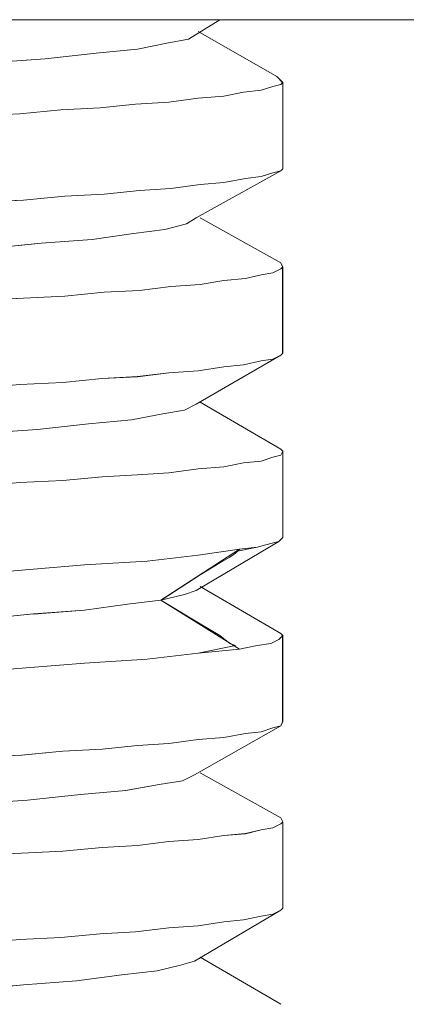
# Model space of a CAD drawing. Units: inches. Extents: x -4.1 to 13, y -11 to -0.1.
# Drawn here: x -1.3 to -1.3, y -4 to -4 of the extents above; entities that cross this region are included whole.
import ezdxf

# ---------------------------------------------------------------- set-up
doc = ezdxf.new("R2010")
doc.units = ezdxf.units.IN
doc.header["$MEASUREMENT"] = 0
doc.layers.add('Drawing', color=7, linetype='Continuous', lineweight=0)

# ---------------------------------------------------------------- blocks, each defined once
blk = doc.blocks.new('Block_3')
at = {"layer": 'Drawing', "color": 18, "lineweight": 5, "true_color": 0x000000}
for p, q in [((-1.288233, -3.95316), (-1.285264, -3.951304)), ((-1.288233, -3.95316), (-1.285264, -3.951304)), ((-1.287306, -3.952417), (-1.279883, -3.956685)), ((-1.287305, -3.952417), (-1.279882, -3.956686)), ((-1.293058, -3.954088), (-1.290275, -3.953531)), ((-1.293057, -3.954088), (-1.290273, -3.953531)), ((-1.290275, -3.953531), (-1.288233, -3.95316)), ((-1.290273, -3.953531), (-1.288232, -3.95316)), ((-1.296955, -3.954459), (-1.30178, -3.955016)), ((-1.301779, -3.955016), (-1.296954, -3.954459)), ((-1.293058, -3.954088), (-1.296955, -3.954459)), ((-1.296954, -3.954459), (-1.293057, -3.954088)), ((-1.30178, -3.955015), (-1.307162, -3.955387)), ((-1.307161, -3.955387), (-1.301779, -3.955016)), ((-1.279325, -3.957242), (-1.279882, -3.956685)), ((-1.279882, -3.956686), (-1.279326, -3.957243)), ((-1.279326, -3.957243), (-1.279511, -3.957428)), ((-1.279325, -3.965408), (-1.279325, -3.957242)), ((-1.283037, -3.95817), (-1.284893, -3.958542)), ((-1.281367, -3.957985), (-1.283037, -3.958171)), ((-1.280254, -3.957614), (-1.281367, -3.957985)), ((-1.279511, -3.957428), (-1.280254, -3.957614)), ((-1.293243, -3.959284), (-1.290089, -3.959098)), ((-1.290089, -3.959098), (-1.287305, -3.958727)), ((-1.284893, -3.958542), (-1.287305, -3.958727)), ((-1.304192, -3.960211), (-1.300295, -3.95984)), ((-1.300295, -3.95984), (-1.296584, -3.959655)), ((-1.296584, -3.959655), (-1.293243, -3.959284)), ((-1.287491, -3.970047), (-1.279511, -3.965593)), ((-1.28749, -3.970047), (-1.279511, -3.965593)), ((-1.280253, -3.965779), (-1.27951, -3.965593)), ((-1.27951, -3.965593), (-1.279325, -3.965408)), ((-1.284892, -3.966707), (-1.282851, -3.966336)), ((-1.281366, -3.96615), (-1.28285, -3.966336)), ((-1.280252, -3.965779), (-1.281366, -3.96615)), ((-1.292872, -3.967449), (-1.296212, -3.96782)), ((-1.289903, -3.967263), (-1.292872, -3.967449)), ((-1.287119, -3.966892), (-1.289903, -3.967264)), ((-1.287119, -3.966892), (-1.284892, -3.966707)), ((-1.30382, -3.968377), (-1.307903, -3.968563)), ((-1.299923, -3.968006), (-1.30382, -3.968377)), ((-1.296212, -3.96782), (-1.299923, -3.968006)), ((-1.28749, -3.970047), (-1.288418, -3.970604)), ((-1.287491, -3.970047), (-1.288418, -3.970604)), ((-1.287491, -3.970047), (-1.288418, -3.970604)), ((-1.279511, -3.974315), (-1.28712, -3.970047)), ((-1.279511, -3.974316), (-1.28712, -3.970047)), ((-1.290459, -3.97116), (-1.293429, -3.971532)), ((-1.29046, -3.97116), (-1.293429, -3.971532)), ((-1.288418, -3.970604), (-1.29046, -3.97116)), ((-1.288418, -3.970604), (-1.290459, -3.971161)), ((-1.297326, -3.972088), (-1.302151, -3.97246)), ((-1.297326, -3.972088), (-1.302151, -3.97246)), ((-1.293429, -3.971531), (-1.297326, -3.972088)), ((-1.293429, -3.971532), (-1.297326, -3.972089)), ((-1.30215, -3.972459), (-1.307718, -3.973016)), ((-1.302151, -3.972459), (-1.307718, -3.973016)), ((-1.280253, -3.975243), (-1.279511, -3.974872)), ((-1.279326, -3.974686), (-1.279512, -3.974315)), ((-1.279511, -3.974315), (-1.279325, -3.974686)), ((-1.279325, -3.974686), (-1.279511, -3.974872)), ((-1.279326, -3.982851), (-1.279326, -3.974686)), ((-1.287119, -3.976356), (-1.284893, -3.975985)), ((-1.284892, -3.975985), (-1.282851, -3.9758)), ((-1.282851, -3.9758), (-1.281367, -3.975429)), ((-1.281366, -3.975429), (-1.280253, -3.975243)), ((-1.296212, -3.977099), (-1.292872, -3.976913)), ((-1.292872, -3.976913), (-1.289903, -3.976542)), ((-1.289903, -3.976542), (-1.287119, -3.976356)), ((-1.307904, -3.977841), (-1.303821, -3.977656)), ((-1.303821, -3.977656), (-1.299924, -3.97747)), ((-1.299924, -3.97747), (-1.296213, -3.977099)), ((-1.287491, -3.987676), (-1.279511, -3.983037)), ((-1.28749, -3.987677), (-1.279511, -3.983037)), ((-1.281366, -3.983594), (-1.280253, -3.983408)), ((-1.280253, -3.983408), (-1.279511, -3.983037)), ((-1.279511, -3.983037), (-1.279325, -3.982851)), ((-1.287305, -3.984522), (-1.284892, -3.98415)), ((-1.284892, -3.98415), (-1.283036, -3.983965)), ((-1.283036, -3.983965), (-1.281366, -3.983594)), ((-1.296398, -3.985264), (-1.300109, -3.985635)), ((-1.296398, -3.985264), (-1.293057, -3.985079)), ((-1.293057, -3.985079), (-1.290088, -3.984707)), ((-1.290088, -3.984707), (-1.287305, -3.984522)), ((-1.30846, -3.986192), (-1.304192, -3.985821)), ((-1.300109, -3.985635), (-1.304192, -3.985821)), ((-1.28749, -3.987676), (-1.288604, -3.988233)), ((-1.287491, -3.987676), (-1.288604, -3.988233)), ((-1.287491, -3.987677), (-1.288604, -3.988233)), ((-1.279511, -3.991945), (-1.28712, -3.987491)), ((-1.279511, -3.991945), (-1.28712, -3.987491)), ((-1.290645, -3.988604), (-1.293615, -3.989161)), ((-1.293614, -3.989161), (-1.290645, -3.988604)), ((-1.290645, -3.988604), (-1.288604, -3.988233)), ((-1.288604, -3.988233), (-1.290645, -3.988604)), ((-1.302522, -3.990089), (-1.297697, -3.989532)), ((-1.297697, -3.989532), (-1.302522, -3.990089)), ((-1.297697, -3.989532), (-1.293614, -3.989161)), ((-1.293614, -3.989161), (-1.297697, -3.989532)), ((-1.308089, -3.99046), (-1.302522, -3.990089)), ((-1.302522, -3.990089), (-1.308089, -3.99046)), ((-1.280253, -3.992687), (-1.281367, -3.993058)), ((-1.279511, -3.992501), (-1.280253, -3.992687)), ((-1.279511, -3.991944), (-1.279325, -3.99213)), ((-1.279325, -3.992131), (-1.279511, -3.991945)), ((-1.279325, -3.99213), (-1.279511, -3.992501)), ((-1.27951, -3.991945), (-1.279325, -3.992131)), ((-1.279325, -4.000296), (-1.279325, -3.992131)), ((-1.284892, -3.993615), (-1.287305, -3.9938)), ((-1.283037, -3.993244), (-1.284892, -3.993615)), ((-1.281366, -3.993058), (-1.283037, -3.993244)), ((-1.296398, -3.994543), (-1.30011, -3.994914)), ((-1.293058, -3.994357), (-1.296398, -3.994543)), ((-1.290088, -3.994171), (-1.293058, -3.994357)), ((-1.287305, -3.9938), (-1.290089, -3.994172)), ((-1.304192, -3.995099), (-1.30846, -3.995471)), ((-1.30011, -3.994914), (-1.304192, -3.995099)), ((-1.287491, -4.005306), (-1.279696, -4.000667)), ((-1.28749, -4.005306), (-1.279696, -4.000667)), ((-1.280438, -4.000852), (-1.281738, -4.001224)), ((-1.279696, -4.000667), (-1.280439, -4.000852)), ((-1.279325, -4.000295), (-1.279696, -4.000667)), ((-1.29213, -4.002523), (-1.287305, -4.001966)), ((-1.283408, -4.001409), (-1.290831, -4.006234)), ((-1.287305, -4.001966), (-1.283408, -4.001409)), ((-1.284335, -4.002152), (-1.283779, -4.00178)), ((-1.283593, -4.001595), (-1.283779, -4.001781)), ((-1.281738, -4.001223), (-1.283593, -4.001595)), ((-1.283593, -4.001594), (-1.283408, -4.001409)), ((-1.283407, -4.001409), (-1.283593, -4.001595)), ((-1.283593, -4.001594), (-1.283593, -4.001594)), ((-1.283593, -4.001595), (-1.283593, -4.001595)), ((-1.298069, -4.002894), (-1.304749, -4.003451)), ((-1.29213, -4.002523), (-1.298069, -4.002894)), ((-1.287119, -4.003822), (-1.285263, -4.002708)), ((-1.285263, -4.002708), (-1.284335, -4.002152)), ((-1.29083, -4.006234), (-1.287119, -4.003822)), ((-1.288604, -4.005677), (-1.290831, -4.006234)), ((-1.290831, -4.006234), (-1.288604, -4.005677)), ((-1.28749, -4.005306), (-1.288604, -4.005677)), ((-1.288604, -4.005677), (-1.287491, -4.005306)), ((-1.287119, -4.004935), (-1.279511, -4.009389)), ((-1.287119, -4.004935), (-1.279511, -4.009388)), ((-1.293986, -4.006605), (-1.298069, -4.007162)), ((-1.293985, -4.006605), (-1.298068, -4.007162)), ((-1.293986, -4.006605), (-1.290831, -4.006234)), ((-1.290831, -4.006234), (-1.293986, -4.006606)), ((-1.290831, -4.006234), (-1.287119, -4.008461)), ((-1.283408, -4.010873), (-1.290831, -4.006234)), ((-1.302894, -4.007533), (-1.308461, -4.00809)), ((-1.30846, -4.008089), (-1.302893, -4.007533)), ((-1.298069, -4.007162), (-1.302894, -4.007533)), ((-1.298068, -4.007162), (-1.302893, -4.007533)), ((-1.287119, -4.008461), (-1.285264, -4.009574)), ((-1.279326, -4.009574), (-1.279512, -4.009388)), ((-1.279511, -4.009388), (-1.279325, -4.009574)), ((-1.285264, -4.009574), (-1.284336, -4.010317)), ((-1.284336, -4.010316), (-1.283779, -4.010502)), ((-1.280439, -4.010317), (-1.281738, -4.010503)), ((-1.279697, -4.009946), (-1.280439, -4.010317)), ((-1.279325, -4.009574), (-1.279697, -4.009945)), ((-1.279326, -4.017739), (-1.279326, -4.009574)), ((-1.287305, -4.011245), (-1.29213, -4.011801)), ((-1.283779, -4.010502), (-1.287305, -4.011245)), ((-1.283779, -4.010502), (-1.283779, -4.010502)), ((-1.281738, -4.010502), (-1.283408, -4.010873)), ((-1.298068, -4.012172), (-1.304749, -4.012729)), ((-1.292129, -4.011801), (-1.298068, -4.012172)), ((-1.279511, -4.018111), (-1.279326, -4.01774)), ((-1.279511, -4.01811), (-1.287676, -4.02275)), ((-1.279511, -4.018111), (-1.287676, -4.02275)), ((-1.281367, -4.018668), (-1.282851, -4.018853)), ((-1.281367, -4.018668), (-1.280253, -4.018296)), ((-1.280253, -4.018296), (-1.279511, -4.018111)), ((-1.287305, -4.01941), (-1.290089, -4.019781)), ((-1.284893, -4.019224), (-1.287305, -4.01941)), ((-1.282851, -4.018853), (-1.284893, -4.019224)), ((-1.304007, -4.020895), (-1.30011, -4.020523)), ((-1.30011, -4.020523), (-1.296398, -4.020338)), ((-1.296398, -4.020338), (-1.293058, -4.019967)), ((-1.290089, -4.019781), (-1.293058, -4.019967)), ((-1.308275, -4.02108), (-1.304007, -4.020895)), ((-1.287119, -4.022564), (-1.279511, -4.026833)), ((-1.287119, -4.022564), (-1.279511, -4.026833)), ((-1.28879, -4.023307), (-1.291017, -4.023678)), ((-1.28879, -4.023307), (-1.291017, -4.023678)), ((-1.291016, -4.023678), (-1.28879, -4.023307)), ((-1.287676, -4.02275), (-1.28879, -4.023307)), ((-1.287676, -4.02275), (-1.28879, -4.023307)), ((-1.288789, -4.023307), (-1.287676, -4.02275)), ((-1.294171, -4.024235), (-1.29844, -4.024606)), ((-1.298439, -4.024606), (-1.294171, -4.024234)), ((-1.291017, -4.023678), (-1.294172, -4.024235)), ((-1.294171, -4.024234), (-1.291016, -4.023678)), ((-1.309017, -4.025534), (-1.30345, -4.025162)), ((-1.30345, -4.025163), (-1.309017, -4.025534)), ((-1.30345, -4.025162), (-1.298439, -4.024606)), ((-1.29844, -4.024606), (-1.30345, -4.025163)), ((-1.279511, -4.026833), (-1.279325, -4.027204)), ((-1.279325, -4.027204), (-1.279511, -4.026833)), ((-1.279325, -4.027204), (-1.279511, -4.027389)), ((-1.279325, -4.035369), (-1.279325, -4.027204)), ((-1.282851, -4.028317), (-1.281367, -4.027946)), ((-1.281366, -4.027946), (-1.280253, -4.02776)), ((-1.280253, -4.02776), (-1.279511, -4.027389)), ((-1.293058, -4.02943), (-1.290088, -4.029059)), ((-1.290088, -4.029059), (-1.287305, -4.028874)), ((-1.287305, -4.028874), (-1.284892, -4.028503)), ((-1.284892, -4.028503), (-1.282851, -4.028317)), ((-1.30011, -4.029987), (-1.304007, -4.030173)), ((-1.296398, -4.029616), (-1.30011, -4.029987)), ((-1.293058, -4.029431), (-1.296398, -4.029616)), ((-1.304007, -4.030173), (-1.308275, -4.030359)), ((-1.287676, -4.04038), (-1.279511, -4.035555)), ((-1.287676, -4.040379), (-1.279511, -4.035555)), ((-1.280253, -4.035926), (-1.279511, -4.035555)), ((-1.279511, -4.035555), (-1.279325, -4.03537)), ((-1.284892, -4.036669), (-1.283037, -4.036483)), ((-1.283036, -4.036483), (-1.281366, -4.036112)), ((-1.281366, -4.036112), (-1.280253, -4.035926)), ((-1.290088, -4.037226), (-1.293243, -4.037597)), ((-1.287305, -4.03704), (-1.290088, -4.037226)), ((-1.287305, -4.03704), (-1.284892, -4.036669)), ((-1.304192, -4.038338), (-1.300295, -4.038153)), ((-1.296583, -4.037782), (-1.300295, -4.038153)), ((-1.293243, -4.037597), (-1.296584, -4.037782)), ((-1.287119, -4.040008), (-1.279511, -4.044462)), ((-1.287119, -4.040009), (-1.279511, -4.044462)), ((-1.291202, -4.041308), (-1.288975, -4.040751)), ((-1.288975, -4.040751), (-1.291202, -4.041308)), ((-1.288975, -4.040751), (-1.287676, -4.04038)), ((-1.287676, -4.04038), (-1.288975, -4.040751)), ((-1.298811, -4.042235), (-1.294542, -4.041679)), ((-1.294542, -4.041679), (-1.29881, -4.042236)), ((-1.294542, -4.041679), (-1.291202, -4.041308)), ((-1.291202, -4.041308), (-1.294542, -4.041679)), ((-1.309388, -4.043164), (-1.303821, -4.042607)), ((-1.303821, -4.042607), (-1.309388, -4.043164)), ((-1.303821, -4.042607), (-1.29881, -4.042236)), ((-1.29881, -4.042236), (-1.303821, -4.042607))]:
    blk.add_line(p, q, dxfattribs=at)
for points in [[(-1.454322, -3.951304), (-1.267634, -3.951304), (-1.256314, -3.951304)], [(-1.307161, -3.955387), (-1.30178, -3.955016), (-1.296955, -3.954459), (-1.293058, -3.954088), (-1.290274, -3.953531), (-1.288233, -3.95316)], [(-1.293058, -3.954088), (-1.290274, -3.953531), (-1.288233, -3.95316)], [(-1.293058, -3.954088), (-1.296955, -3.954459), (-1.30178, -3.955016), (-1.307161, -3.955387), (-1.3131, -3.955943)], [(-1.279882, -3.956686), (-1.279325, -3.957243), (-1.279511, -3.957428), (-1.280253, -3.957614), (-1.281366, -3.957985), (-1.283037, -3.95817), (-1.284892, -3.958542), (-1.287305, -3.958727)], [(-1.280253, -3.957613), (-1.279511, -3.957428), (-1.279325, -3.957242), (-1.279325, -3.965408), (-1.279511, -3.965593)], [(-1.280253, -3.957613), (-1.279511, -3.957428), (-1.279325, -3.957242), (-1.279325, -3.965408), (-1.279511, -3.965593)], [(-1.279325, -3.965408), (-1.279325, -3.957243), (-1.279882, -3.956686)], [(-1.280253, -3.957613), (-1.281367, -3.957985), (-1.283037, -3.95817), (-1.284892, -3.958541), (-1.287305, -3.958727), (-1.290089, -3.959098), (-1.293243, -3.959284), (-1.296584, -3.959655)], [(-1.280253, -3.957613), (-1.281367, -3.957985), (-1.283037, -3.95817), (-1.284893, -3.958541), (-1.287305, -3.958727), (-1.290089, -3.959098), (-1.293243, -3.959284), (-1.296584, -3.959655)], [(-1.312728, -3.960768), (-1.308275, -3.960397), (-1.304192, -3.960211), (-1.300295, -3.95984), (-1.296584, -3.959655), (-1.293243, -3.959284), (-1.290088, -3.959098), (-1.287305, -3.958727)], [(-1.308275, -3.960397), (-1.304192, -3.960211), (-1.300295, -3.95984), (-1.296584, -3.959655)], [(-1.308275, -3.960397), (-1.304192, -3.960211), (-1.300295, -3.95984), (-1.296584, -3.959655)], [(-1.279511, -3.965593), (-1.280253, -3.965779), (-1.281367, -3.96615), (-1.282851, -3.966336), (-1.284893, -3.966707), (-1.287119, -3.966892), (-1.289903, -3.967263), (-1.292872, -3.967449), (-1.296213, -3.96782), (-1.299924, -3.968006), (-1.303821, -3.968377), (-1.307904, -3.968562)], [(-1.279511, -3.965593), (-1.280253, -3.965779), (-1.281367, -3.96615), (-1.282851, -3.966336), (-1.284893, -3.966707), (-1.287119, -3.966892), (-1.289903, -3.967263), (-1.292872, -3.967449), (-1.296213, -3.96782), (-1.299924, -3.968006), (-1.303821, -3.968377), (-1.307904, -3.968562)], [(-1.280253, -3.965779), (-1.279511, -3.965593), (-1.279325, -3.965408)], [(-1.287119, -3.966892), (-1.284893, -3.966707), (-1.282851, -3.966336)], [(-1.280253, -3.965779), (-1.281367, -3.96615), (-1.282851, -3.966336)], [(-1.287119, -3.966892), (-1.289903, -3.967264), (-1.292872, -3.967449), (-1.296213, -3.96782)], [(-1.303821, -3.968377), (-1.307904, -3.968563), (-1.312172, -3.968934), (-1.316626, -3.969119), (-1.32108, -3.969491), (-1.325719, -3.969676)], [(-1.296212, -3.96782), (-1.299924, -3.968006), (-1.303821, -3.968377)], [(-1.28749, -3.970047), (-1.288418, -3.970604), (-1.290459, -3.97116), (-1.293429, -3.971532), (-1.297326, -3.972088)], [(-1.288418, -3.970604), (-1.29046, -3.971161), (-1.293429, -3.971532), (-1.297326, -3.972089)], [(-1.297326, -3.972088), (-1.302151, -3.97246), (-1.307718, -3.973016), (-1.313656, -3.973387), (-1.319966, -3.973944)], [(-1.297326, -3.972088), (-1.302151, -3.97246), (-1.307718, -3.973016)], [(-1.289903, -3.976542), (-1.287119, -3.976356), (-1.284892, -3.975985), (-1.282851, -3.9758), (-1.281366, -3.975429), (-1.280253, -3.975243), (-1.279511, -3.974872)], [(-1.280253, -3.975243), (-1.279511, -3.974872), (-1.279325, -3.974686), (-1.279325, -3.982851), (-1.279511, -3.983037)], [(-1.280253, -3.975243), (-1.279511, -3.974872), (-1.279325, -3.974686), (-1.279325, -3.982851), (-1.279511, -3.983037)], [(-1.279511, -3.974315), (-1.279325, -3.974686), (-1.279511, -3.974872)], [(-1.279325, -3.982852), (-1.279325, -3.974687), (-1.279511, -3.974316)], [(-1.287119, -3.976356), (-1.284893, -3.975985), (-1.282851, -3.9758)], [(-1.287119, -3.976356), (-1.284892, -3.975985), (-1.282851, -3.9758)], [(-1.280253, -3.975243), (-1.281367, -3.975429), (-1.282851, -3.9758)], [(-1.280253, -3.975243), (-1.281366, -3.975429), (-1.282851, -3.9758)], [(-1.287119, -3.976356), (-1.289903, -3.976542), (-1.292872, -3.976913), (-1.296213, -3.977099)], [(-1.287119, -3.976356), (-1.289903, -3.976542), (-1.292872, -3.976913), (-1.296212, -3.977099)], [(-1.296212, -3.977099), (-1.292872, -3.976913), (-1.289903, -3.976542)], [(-1.316625, -3.978398), (-1.312172, -3.978212), (-1.307904, -3.977841), (-1.303821, -3.977656), (-1.299924, -3.97747), (-1.296212, -3.977099)], [(-1.307904, -3.977841), (-1.303821, -3.977655), (-1.299924, -3.97747), (-1.296213, -3.977099)], [(-1.307904, -3.977841), (-1.303821, -3.977655), (-1.299924, -3.97747), (-1.296212, -3.977099)], [(-1.279511, -3.983037), (-1.280253, -3.983408), (-1.281367, -3.983594), (-1.283037, -3.983965), (-1.284893, -3.984151), (-1.287305, -3.984522), (-1.290089, -3.984707), (-1.293058, -3.985079), (-1.296398, -3.985264), (-1.30011, -3.985635), (-1.304192, -3.985821), (-1.30846, -3.986192), (-1.312914, -3.986378), (-1.317368, -3.986749), (-1.321822, -3.986934), (-1.326461, -3.987305), (-1.330915, -3.987491), (-1.335369, -3.987677), (-1.339823, -3.988048), (-1.344091, -3.988233), (-1.348173, -3.988605), (-1.352071, -3.98879)], [(-1.279511, -3.983037), (-1.280253, -3.983408), (-1.281366, -3.983594), (-1.283037, -3.983965), (-1.284892, -3.984151), (-1.287305, -3.984522), (-1.290088, -3.984707), (-1.293058, -3.985078), (-1.296398, -3.985264), (-1.30011, -3.985635), (-1.304192, -3.985821), (-1.30846, -3.986192), (-1.312914, -3.986377), (-1.317368, -3.986749), (-1.321822, -3.986934), (-1.326461, -3.987305), (-1.330915, -3.987491), (-1.335369, -3.987676), (-1.339822, -3.988048), (-1.344091, -3.988233), (-1.348173, -3.988604), (-1.35207, -3.98879)], [(-1.283037, -3.983965), (-1.281367, -3.983594), (-1.280253, -3.983408), (-1.279511, -3.983037), (-1.279325, -3.982852)], [(-1.287305, -3.984522), (-1.284892, -3.984151), (-1.283037, -3.983965)], [(-1.296398, -3.985264), (-1.30011, -3.985635), (-1.304192, -3.985821)], [(-1.296398, -3.985264), (-1.293058, -3.985079), (-1.290089, -3.984707), (-1.287305, -3.984522)], [(-1.28749, -3.987677), (-1.288604, -3.988233), (-1.290645, -3.988605), (-1.293614, -3.989161), (-1.297697, -3.989532)], [(-1.308089, -3.99046), (-1.302522, -3.990089), (-1.297697, -3.989532), (-1.293614, -3.989161), (-1.290645, -3.988604), (-1.288604, -3.988233)], [(-1.297697, -3.989532), (-1.302522, -3.990089), (-1.308089, -3.99046), (-1.314027, -3.991017), (-1.320522, -3.991388)], [(-1.279325, -3.99213), (-1.279511, -3.992502), (-1.280253, -3.992687), (-1.281366, -3.993058), (-1.283036, -3.993244), (-1.284892, -3.993615), (-1.287305, -3.993801), (-1.290088, -3.994172)], [(-1.283037, -3.993244), (-1.281367, -3.993058), (-1.280253, -3.992687)], [(-1.283037, -3.993244), (-1.281367, -3.993058), (-1.280253, -3.992687)], [(-1.280253, -3.992687), (-1.279511, -3.992501), (-1.279325, -3.99213), (-1.279325, -4.000295), (-1.279696, -4.000667)], [(-1.280253, -3.992687), (-1.279511, -3.992501), (-1.279325, -3.99213)], [(-1.279325, -3.99213), (-1.279325, -4.000296), (-1.279696, -4.000667)], [(-1.279325, -4.000295), (-1.279325, -3.99213), (-1.279511, -3.991945)], [(-1.283037, -3.993244), (-1.284893, -3.993615), (-1.287305, -3.993801)], [(-1.283037, -3.993244), (-1.284893, -3.993615), (-1.287305, -3.9938)], [(-1.290088, -3.994172), (-1.293057, -3.994357), (-1.296398, -3.994543), (-1.300109, -3.994914), (-1.304192, -3.9951), (-1.30846, -3.995471), (-1.312914, -3.995656), (-1.317368, -3.996027)], [(-1.304192, -3.995099), (-1.30011, -3.994914), (-1.296398, -3.994543), (-1.293058, -3.994357)], [(-1.304192, -3.995099), (-1.30011, -3.994914), (-1.296398, -3.994543), (-1.293058, -3.994357)], [(-1.293058, -3.994357), (-1.290089, -3.994172), (-1.287305, -3.9938)], [(-1.293058, -3.994357), (-1.290089, -3.994171), (-1.287305, -3.9938)], [(-1.279696, -4.000667), (-1.280439, -4.000852), (-1.281738, -4.001224), (-1.283408, -4.001409), (-1.287305, -4.001966), (-1.29213, -4.002522), (-1.298068, -4.002894), (-1.304749, -4.00345), (-1.312172, -4.003821), (-1.319781, -4.004378), (-1.32776, -4.004749), (-1.335555, -4.005306), (-1.343349, -4.005677), (-1.3504, -4.006234), (-1.35671, -4.006791), (-1.362277, -4.007162)], [(-1.279696, -4.000667), (-1.280439, -4.000853), (-1.281738, -4.001224), (-1.283408, -4.001409), (-1.287305, -4.001966), (-1.29213, -4.002523), (-1.298068, -4.002894), (-1.304749, -4.003451), (-1.312172, -4.003822), (-1.319781, -4.004378), (-1.32776, -4.004749), (-1.335554, -4.005306), (-1.343349, -4.005677), (-1.3504, -4.006234), (-1.35671, -4.006791), (-1.362277, -4.007162)], [(-1.279325, -4.000295), (-1.279696, -4.000667), (-1.280439, -4.000852), (-1.281738, -4.001223), (-1.283593, -4.001594), (-1.283408, -4.001409)], [(-1.283408, -4.001409), (-1.290831, -4.006234), (-1.293986, -4.006605), (-1.298068, -4.007162), (-1.302893, -4.007533), (-1.308461, -4.00809)], [(-1.29213, -4.002522), (-1.287305, -4.001966), (-1.283408, -4.001409)], [(-1.290831, -4.006234), (-1.28712, -4.003822), (-1.285264, -4.002708), (-1.284336, -4.002152), (-1.283779, -4.001781)], [(-1.283408, -4.001409), (-1.283594, -4.001595), (-1.283779, -4.001781)], [(-1.29213, -4.002522), (-1.298068, -4.002894), (-1.304749, -4.00345)], [(-1.281738, -4.010502), (-1.283408, -4.010874), (-1.290831, -4.006234), (-1.288604, -4.005677), (-1.287491, -4.005306)], [(-1.28749, -4.005306), (-1.288604, -4.005677), (-1.290831, -4.006234)], [(-1.293986, -4.006606), (-1.298068, -4.007162), (-1.302893, -4.007534)], [(-1.293986, -4.006605), (-1.290831, -4.006234), (-1.287119, -4.008461), (-1.285264, -4.009575), (-1.284336, -4.010317), (-1.283779, -4.010502)], [(-1.314584, -4.008461), (-1.30846, -4.00809), (-1.302893, -4.007533)], [(-1.279511, -4.009389), (-1.279325, -4.009575), (-1.279696, -4.009946)], [(-1.279325, -4.01774), (-1.279325, -4.009575), (-1.279511, -4.009389)], [(-1.281738, -4.010502), (-1.280439, -4.010317), (-1.279696, -4.009946), (-1.279325, -4.009574), (-1.279325, -4.01774), (-1.279511, -4.018111), (-1.280253, -4.018296), (-1.281366, -4.018668)], [(-1.279696, -4.009946), (-1.280439, -4.010317), (-1.281738, -4.010502)], [(-1.281737, -4.010502), (-1.280438, -4.010316), (-1.279696, -4.009945), (-1.279325, -4.009574), (-1.279325, -4.01774), (-1.279511, -4.018111), (-1.280253, -4.018296), (-1.281366, -4.018667)], [(-1.281738, -4.010502), (-1.283408, -4.010873), (-1.287305, -4.011245), (-1.29213, -4.011801)], [(-1.281737, -4.010502), (-1.283408, -4.010873), (-1.287305, -4.011244), (-1.29213, -4.011801)], [(-1.283779, -4.010502), (-1.283779, -4.010502), (-1.287305, -4.011245), (-1.29213, -4.011802)], [(-1.29213, -4.011802), (-1.298068, -4.012173), (-1.304749, -4.01273), (-1.312172, -4.013286), (-1.31978, -4.013657)], [(-1.312172, -4.013286), (-1.304749, -4.012729), (-1.298068, -4.012172), (-1.29213, -4.011801)], [(-1.312172, -4.013286), (-1.304749, -4.012729), (-1.298068, -4.012172), (-1.29213, -4.011801)], [(-1.281367, -4.018668), (-1.280253, -4.018296), (-1.279511, -4.018111), (-1.279325, -4.01774)], [(-1.281366, -4.018667), (-1.282851, -4.018853), (-1.284892, -4.019224), (-1.287305, -4.01941), (-1.290088, -4.019781), (-1.293058, -4.019967)], [(-1.281366, -4.018667), (-1.282851, -4.018853), (-1.284892, -4.019224), (-1.287305, -4.01941), (-1.290088, -4.019781), (-1.293058, -4.019966)], [(-1.281367, -4.018667), (-1.282851, -4.018853), (-1.284893, -4.019224), (-1.287305, -4.01941)], [(-1.287305, -4.019409), (-1.290089, -4.019781), (-1.293058, -4.019966)], [(-1.293058, -4.019966), (-1.296398, -4.020338), (-1.30011, -4.020523), (-1.304007, -4.020894), (-1.308275, -4.02108), (-1.312543, -4.021451)], [(-1.293057, -4.019966), (-1.296398, -4.020337), (-1.300109, -4.020523), (-1.304006, -4.020894), (-1.308275, -4.02108), (-1.312543, -4.021451)], [(-1.304007, -4.020894), (-1.30011, -4.020523), (-1.296398, -4.020338), (-1.293058, -4.019967)], [(-1.312543, -4.021451), (-1.308275, -4.02108), (-1.304007, -4.020894)], [(-1.298439, -4.024606), (-1.294171, -4.024235), (-1.291016, -4.023678), (-1.288789, -4.023307), (-1.287676, -4.022751)], [(-1.291016, -4.023678), (-1.294171, -4.024235), (-1.298439, -4.024606)], [(-1.315141, -4.02609), (-1.309017, -4.025534), (-1.30345, -4.025163), (-1.298439, -4.024606)], [(-1.29844, -4.024606), (-1.30345, -4.025163), (-1.309017, -4.025534)], [(-1.280253, -4.027761), (-1.279511, -4.02739), (-1.279325, -4.027204), (-1.279325, -4.03537), (-1.279511, -4.035555)], [(-1.280253, -4.027761), (-1.279511, -4.027389), (-1.279325, -4.027204), (-1.279325, -4.035369), (-1.279511, -4.035555)], [(-1.279325, -4.035369), (-1.279325, -4.027204), (-1.279511, -4.026833)], [(-1.279511, -4.026833), (-1.279325, -4.027204), (-1.279511, -4.02739)], [(-1.293058, -4.029431), (-1.290088, -4.02906), (-1.287305, -4.028875), (-1.284892, -4.028503), (-1.282851, -4.028318), (-1.281366, -4.027947), (-1.280253, -4.027761), (-1.279511, -4.02739)], [(-1.282851, -4.028318), (-1.281367, -4.027946), (-1.280253, -4.027761)], [(-1.282851, -4.028317), (-1.281367, -4.027946), (-1.280253, -4.027761)], [(-1.282851, -4.028317), (-1.284892, -4.028503), (-1.287305, -4.028874), (-1.290089, -4.02906), (-1.293058, -4.029431), (-1.296398, -4.029616), (-1.30011, -4.029987), (-1.304007, -4.030173), (-1.308275, -4.030359), (-1.312543, -4.03073), (-1.316997, -4.030915)], [(-1.282851, -4.028318), (-1.284893, -4.028503), (-1.287305, -4.028875), (-1.290089, -4.02906), (-1.293058, -4.029431), (-1.296398, -4.029617), (-1.30011, -4.029988), (-1.304007, -4.030173), (-1.308275, -4.030359), (-1.312543, -4.03073), (-1.316997, -4.030916)], [(-1.293058, -4.029431), (-1.296398, -4.029617), (-1.30011, -4.029988), (-1.304007, -4.030173), (-1.308275, -4.030359), (-1.312543, -4.03073), (-1.316997, -4.030915), (-1.321451, -4.031287)], [(-1.30846, -4.038709), (-1.304192, -4.038338), (-1.300295, -4.038153), (-1.296584, -4.037782), (-1.293243, -4.037596), (-1.290089, -4.037225), (-1.287305, -4.037039), (-1.284893, -4.036668), (-1.283037, -4.036483), (-1.281367, -4.036111), (-1.280253, -4.035926), (-1.279511, -4.035555)], [(-1.30846, -4.038709), (-1.304192, -4.038338), (-1.300295, -4.038153), (-1.296584, -4.037782), (-1.293243, -4.037596), (-1.290089, -4.037225), (-1.287305, -4.037039), (-1.284893, -4.036668), (-1.283037, -4.036483), (-1.281367, -4.036111), (-1.280253, -4.035926), (-1.279511, -4.035555)], [(-1.287305, -4.037039), (-1.284893, -4.036668), (-1.283037, -4.036482), (-1.281367, -4.036111), (-1.280253, -4.035926), (-1.279511, -4.035555), (-1.279325, -4.035369)], [(-1.287305, -4.037039), (-1.290089, -4.037225), (-1.293243, -4.037596), (-1.296584, -4.037781), (-1.300295, -4.038153)], [(-1.312729, -4.038895), (-1.30846, -4.038709), (-1.304192, -4.038338), (-1.300295, -4.038153)], [(-1.29881, -4.042236), (-1.294542, -4.041679), (-1.291202, -4.041308), (-1.288975, -4.040751), (-1.287676, -4.04038)], [(-1.287676, -4.040379), (-1.288975, -4.040751), (-1.291202, -4.041307)], [(-1.291202, -4.041307), (-1.294542, -4.041679), (-1.298811, -4.042235), (-1.303821, -4.042606), (-1.309388, -4.043163)], [(-1.322007, -4.044091), (-1.315512, -4.043535), (-1.309388, -4.043164), (-1.303821, -4.042607), (-1.29881, -4.042236)]]:
    blk.add_lwpolyline(points, dxfattribs=at)

msp = doc.modelspace()

# ---------------------------------------------------------------- block references
at = {"layer": 'Drawing'}
msp.add_blockref('Block_3', (0, 0), dxfattribs=at)

doc.saveas('drawing.dxf')
